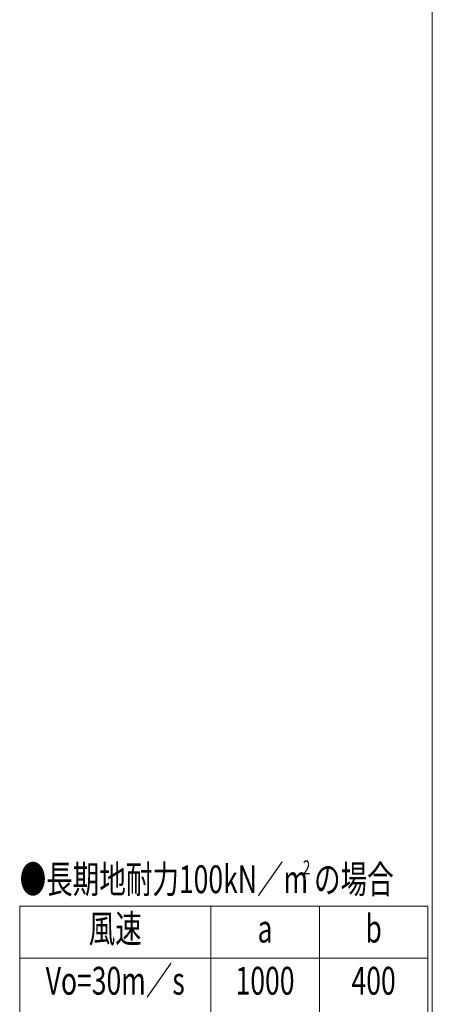
# Model space of a CAD drawing. Extents: x -4320 to 4100, y -3000 to 2960.
# Drawn here: x -750 to 200, y -1491 to 776 of the extents above; entities that cross this region are included whole.
import ezdxf
from ezdxf.enums import TextEntityAlignment as Align

# ---------------------------------------------------------------- set-up
doc = ezdxf.new("R2010")
doc.units = 0
doc.header["$LTSCALE"] = 20
doc.layers.add('AM_2', color=121, linetype='CONTINUOUS', lineweight=9)
doc.layers.add('AM_6', color=2, linetype='CONTINUOUS', lineweight=9)
doc.layers.add('AM_VIEWS', color=1, linetype='CONTINUOUS', lineweight=9, plot=False)
doc.styles.get("Standard").update_dxf_attribs({"font": 'romans.shx', "width": 0.83, "bigfont": 'extfont.shx'})

msp = doc.modelspace()

# ---------------------------------------------------------------- linework, layer by layer
at = {"layer": 'AM_2'}
for p, q in [((-750, -1265), (-750, -1625)), ((-750, -1265), (190, -1265)), ((-310, -1265), (-310, -1625)), ((-60, -1265), (-60, -1625)), ((190, -1265), (190, -1625)), ((-750, -1385), (190, -1385))]:
    msp.add_line(p, q, dxfattribs=at)
at = {"layer": 'AM_VIEWS', "ltscale": 0.1}
msp.add_line((200.1, 2470), (200.1, -2320), dxfattribs=at)

# ---------------------------------------------------------------- texts
at = {"layer": 'AM_6', "width": 0.7}
for s, height, p in [('●長期地耐力100kN／m の場合', 64, (-750, -1203)), ('2', 32, (-97.8, -1175.7))]:
    msp.add_text(s, height=height, dxfattribs=at).set_placement(p, align=Align.MIDDLE_LEFT)
for s, p in [('風速', (-530, -1325)), ('b', (65, -1325)), ('a', (-185, -1325)), ('Vo=30m／s', (-530, -1445)), ('1000', (-185, -1445)), ('400', (65, -1445))]:
    msp.add_text(s, height=64, dxfattribs=at).set_placement(p, align=Align.MIDDLE)

doc.saveas('drawing.dxf')
